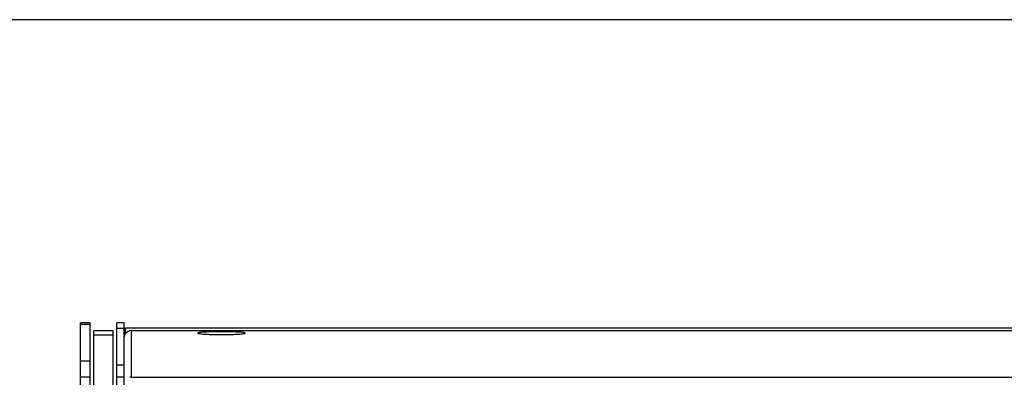
# Model space of a CAD drawing. Units: millimetres. Extents: x 0 to 122, y 0 to 65.
# Drawn here: x 80 to 100, y 58 to 65 of the extents above; entities that cross this region are included whole.
import ezdxf

# ---------------------------------------------------------------- set-up
doc = ezdxf.new("R2010")
doc.units = ezdxf.units.MM

# ---------------------------------------------------------------- blocks, each defined once
blk = doc.blocks.new('AERO-20A')
for p, q in [((1201.008, 1533.95), (1201.008, 1541.033)), ((1201.208, 1541.033), (1201.008, 1541.033)), ((1201.208, 1541.033), (1201.008, 1541.033)), ((1201.208, 1541.004), (1201.008, 1541.004)), ((1201.208, 1533.956), (1201.208, 1541.033)), ((1201.758, 1533.779), (1201.758, 1541.033)), ((1201.908, 1541.033), (1201.758, 1541.033)), ((1201.908, 1541.033), (1201.758, 1541.033)), ((1201.908, 1540.71), (1201.908, 1541.033)), ((1201.283, 1538.579), (1201.283, 1540.87)), ((1201.683, 1540.87), (1201.283, 1540.87)), ((1201.683, 1540.869), (1201.283, 1540.869)), ((1201.683, 1540.782), (1201.283, 1540.782)), ((1201.683, 1538.579), (1201.683, 1540.87)), ((1201.908, 1540.918), (1201.758, 1540.918)), ((1201.908, 1540.787), (1201.922, 1540.787)), ((1201.933, 1540.803), (1201.933, 1540.931)), ((1201.933, 1540.931), (1231.383, 1540.931)), ((1201.933, 1540.931), (1231.383, 1540.931)), ((1202.058, 1539.921), (1202.058, 1540.876)), ((1202.058, 1540.876), (1231.258, 1540.876)), ((1201.908, 1539.92), (1201.908, 1540.71)), ((1201.208, 1540.248), (1201.008, 1540.248)), ((1201.908, 1540.162), (1201.758, 1540.162)), ((1201.208, 1539.92), (1201.008, 1539.92)), ((1201.908, 1539.92), (1201.758, 1539.92)), ((1201.908, 1533.765), (1201.908, 1539.92)), ((1202.058, 1539.921), (1231.258, 1539.921))]:
    blk.add_line(p, q)
blk.add_arc((1202.058, 1540.726), 0.15, 89.9789, 157.4223)
for points in [[(1201.908, 1540.726), (1201.908, 1540.745), (1201.912, 1540.765), (1201.919, 1540.783)], [(1202.058, 1539.921), (1202.045, 1539.921), (1202.032, 1539.918), (1202.019, 1539.914)]]:
    blk.add_open_spline(points, degree=3)
for points, knots in [([(1203.908, 1540.853), (1203.876, 1540.853), (1203.814, 1540.853), (1203.724, 1540.851), (1203.641, 1540.849), (1203.568, 1540.845), (1203.508, 1540.841), (1203.467, 1540.837), (1203.443, 1540.833), (1203.431, 1540.83), (1203.424, 1540.828), (1203.42, 1540.825), (1203.42, 1540.824)], [0, 0, 0, 0, 0.193677, 0.380304, 0.552139, 0.702846, 0.826781, 0.919186, 0.952517, 0.976882, 0.992357, 1, 1, 1, 1]), ([(1203.42, 1540.824), (1203.42, 1540.822), (1203.424, 1540.82), (1203.431, 1540.817), (1203.443, 1540.815), (1203.467, 1540.811), (1203.508, 1540.806), (1203.568, 1540.802), (1203.641, 1540.799), (1203.724, 1540.796), (1203.814, 1540.794), (1203.876, 1540.794), (1203.908, 1540.794)], [0, 0, 0, 0, 0.007643, 0.023118, 0.047483, 0.080814, 0.173219, 0.297154, 0.447861, 0.619696, 0.806323, 1, 1, 1, 1]), ([(1204.395, 1540.824), (1204.395, 1540.825), (1204.392, 1540.828), (1204.385, 1540.83), (1204.373, 1540.833), (1204.349, 1540.837), (1204.308, 1540.841), (1204.248, 1540.845), (1204.175, 1540.849), (1204.092, 1540.851), (1204.002, 1540.853), (1203.94, 1540.853), (1203.908, 1540.853)], [0, 0, 0, 0, 0.007643, 0.023118, 0.047483, 0.080814, 0.173219, 0.297154, 0.447861, 0.619696, 0.806323, 1, 1, 1, 1]), ([(1203.908, 1540.794), (1203.94, 1540.794), (1204.002, 1540.794), (1204.092, 1540.796), (1204.175, 1540.799), (1204.248, 1540.802), (1204.308, 1540.806), (1204.349, 1540.811), (1204.373, 1540.815), (1204.385, 1540.817), (1204.392, 1540.82), (1204.395, 1540.822), (1204.395, 1540.824)], [0, 0, 0, 0, 0.193677, 0.380304, 0.552139, 0.702846, 0.826781, 0.919186, 0.952517, 0.976882, 0.992357, 1, 1, 1, 1])]:
    blk.add_open_spline(points, degree=3, knots=knots)

msp = doc.modelspace()

# ---------------------------------------------------------------- linework, layer by layer
msp.add_lwpolyline([(120.884, 0), (0, 0), (0, 65), (120.884, 65)], close=True)

# ---------------------------------------------------------------- block references
msp.add_blockref('AERO-20A', (-1119.54, -1482.271))

doc.saveas('drawing.dxf')
